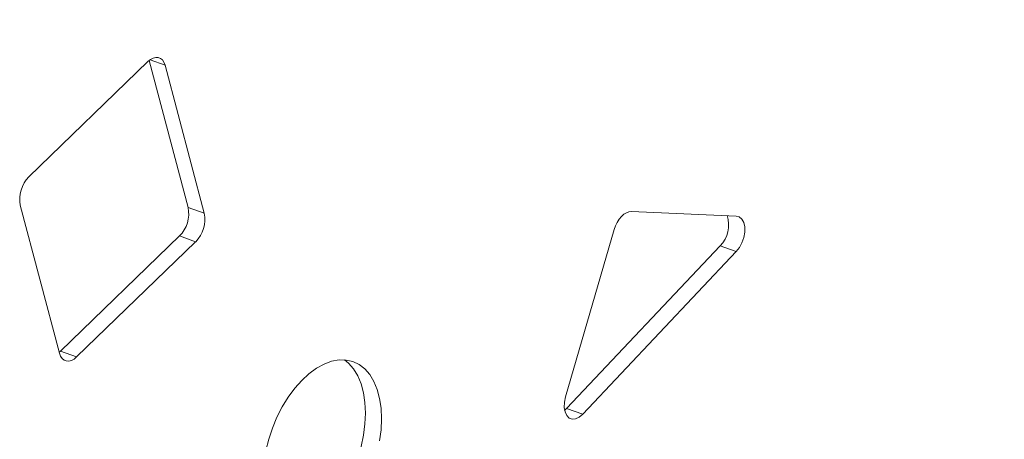
# Model space of a CAD drawing. Units: millimetres. Extents: x -12954 to 34452, y -5845 to 10227.
# Drawn here: x 16114 to 16347, y -2400 to -2300 of the extents above; entities that cross this region are included whole.
import ezdxf

# ---------------------------------------------------------------- set-up
doc = ezdxf.new("R2010")
doc.units = ezdxf.units.MM

msp = doc.modelspace()

# ---------------------------------------------------------------- linework, layer by layer
at = {"color": 7, "linetype": 'Continuous', "lineweight": 15}
for p, q in [((16144.16, -2310.32), (16115.92, -2337.66)), ((16153.69, -2344.93), (16144.45, -2310.05)), ((16157.52, -2346.28), (16148.22, -2311.16)), ((16113.87, -2344.41), (16123.18, -2379.53)), ((16153.69, -2344.93), (16157.52, -2346.28)), ((16283.66, -2346.96), (16258.82, -2345.87)), ((16254.76, -2350.18), (16243.2, -2389.86)), ((16123.41, -2379.02), (16151.64, -2351.68)), ((16127.24, -2380.38), (16155.47, -2353.04)), ((16151.64, -2351.68), (16155.47, -2353.04)), ((16243.44, -2392.63), (16279.85, -2354.03)), ((16247.27, -2393.99), (16283.68, -2355.39)), ((16279.85, -2354.03), (16283.68, -2355.39)), ((16123.11, -2379.28), (16123.41, -2379.02)), ((16123.41, -2379.02), (16127.24, -2380.38)), ((16242.98, -2393.07), (16243.44, -2392.63)), ((16243.44, -2392.63), (16247.27, -2393.99))]:
    msp.add_line(p, q, dxfattribs=at)
at = {"color": 8, "linetype": 'Continuous', "lineweight": 15}
msp.add_line((16144.65, -2309.9), (16148.22, -2311.16), dxfattribs=at)
at = {"color": 7, "linetype": 'Continuous', "lineweight": 15, "flags": 128}
for points in [[(16148.22, -2311.16), (16147.96, -2310.47), (16147.6, -2309.93), (16147.14, -2309.55), (16146.61, -2309.34), (16146.02, -2309.31), (16145.4, -2309.47), (16144.77, -2309.81), (16144.16, -2310.32)], [(16258.82, -2345.87), (16258.24, -2345.93), (16257.65, -2346.16), (16257.05, -2346.54), (16256.47, -2347.06), (16255.94, -2347.72), (16255.47, -2348.47), (16255.07, -2349.3), (16254.76, -2350.18)], [(16283.68, -2355.39), (16284.43, -2354.43), (16285.04, -2353.28), (16285.47, -2352.03), (16285.69, -2350.76), (16285.69, -2349.55), (16285.46, -2348.51), (16285.02, -2347.69), (16284.41, -2347.17), (16283.66, -2346.96)], [(16123.18, -2379.53), (16123.43, -2380.22), (16123.8, -2380.76), (16124.25, -2381.15), (16124.78, -2381.35), (16125.37, -2381.38), (16125.99, -2381.22), (16126.62, -2380.88), (16127.24, -2380.38)], [(16199.55, -2395.06), (16199.44, -2392.58), (16199.09, -2390.25), (16198.52, -2388.13), (16197.74, -2386.23), (16196.76, -2384.59), (16195.59, -2383.25), (16194.25, -2382.21), (16192.77, -2381.5), (16191.18, -2381.13), (16189.48, -2381.1), (16187.72, -2381.42), (16185.93, -2382.08), (16184.13, -2383.07), (16182.35, -2384.37), (16180.62, -2385.97), (16178.97, -2387.83), (16177.43, -2389.92), (16176.02, -2392.22), (16174.76, -2394.68), (16173.68, -2397.26), (16172.8, -2399.92), (16172.12, -2402.62)], [(16195.72, -2393.7), (16195.61, -2391.22), (16195.26, -2388.9), (16194.69, -2386.77), (16193.91, -2384.87), (16192.93, -2383.24), (16191.76, -2381.89), (16190.79, -2381.09)], [(16243.2, -2389.86), (16242.93, -2391.14), (16242.89, -2392.36), (16243.08, -2393.44), (16243.47, -2394.31), (16244.05, -2394.9), (16244.78, -2395.17), (16245.59, -2395.1), (16246.45, -2394.7), (16247.27, -2393.99)], [(16176.34, -2421.84), (16176.79, -2421.86), (16178.52, -2421.71), (16180.3, -2421.22), (16182.1, -2420.4), (16183.89, -2419.25), (16185.65, -2417.8), (16187.35, -2416.07), (16188.94, -2414.08), (16190.42, -2411.88), (16191.76, -2409.5), (16192.93, -2406.98), (16193.91, -2404.35), (16194.69, -2401.66), (16195.26, -2398.96), (16195.61, -2396.29), (16195.72, -2393.7)], [(16199.09, -2400.32), (16199.44, -2397.65), (16199.55, -2395.06)]]:
    msp.add_lwpolyline(points, dxfattribs=at)
at = {"color": 7, "linetype": 'Continuous', "lineweight": 15}
for centre, radius, start, end in [((16121.32, -2342.98), 7.58, 135.3929, 190.8834), ((16146.25, -2346.36), 7.58, 315.3929, 10.8834), ((16150.08, -2347.72), 7.58, 315.3929, 10.8834), ((16274.96, -2349.12), 6.93, 314.8872, 18.9898)]:
    msp.add_arc(centre, radius, start, end, dxfattribs=at)
msp.add_open_spline([(16307.85, -2445.62), (16308.54, -2445.63), (16310.46, -2445.66), (16313.66, -2445.47), (16317.47, -2444.95), (16321.31, -2444.13), (16325.19, -2443), (16329.09, -2441.56), (16333, -2439.83), (16336.91, -2437.8), (16340.8, -2435.48), (16344.66, -2432.89), (16348.48, -2430.02), (16352.25, -2426.88), (16355.95, -2423.5), (16359.58, -2419.88), (16363.13, -2416.02), (16366.58, -2411.95), (16369.93, -2407.67), (16373.17, -2403.2), (16376.29, -2398.55), (16379.29, -2393.73), (16382.14, -2388.76), (16384.86, -2383.66), (16387.42, -2378.42), (16389.82, -2373.08), (16392.06, -2367.64), (16394.13, -2362.13), (16396.02, -2356.55), (16397.74, -2350.92), (16399.26, -2345.26), (16400.59, -2339.58), (16401.73, -2333.91), (16402.67, -2328.25), (16403.41, -2322.61), (16403.95, -2317.03), (16404.28, -2311.51), (16404.4, -2306.06), (16404.31, -2300.71), (16404.01, -2295.46), (16403.51, -2290.34), (16402.79, -2285.35), (16401.86, -2280.52), (16400.73, -2275.85), (16399.39, -2271.36), (16397.85, -2267.06), (16396.11, -2262.97), (16394.17, -2259.1), (16392.04, -2255.47), (16390.16, -2252.71), (16388.99, -2251.18), (16388.63, -2250.72)], degree=3, knots=[0, 0, 0, 0, 0.011229, 0.031478, 0.051801, 0.072241, 0.092794, 0.11345, 0.134195, 0.155011, 0.17588, 0.196785, 0.217714, 0.238654, 0.259597, 0.280534, 0.301464, 0.322384, 0.343292, 0.364189, 0.385074, 0.40595, 0.426816, 0.447674, 0.468526, 0.489373, 0.510216, 0.531057, 0.551898, 0.57274, 0.593584, 0.614433, 0.635287, 0.656148, 0.677018, 0.697898, 0.71879, 0.739695, 0.760614, 0.781547, 0.802495, 0.823456, 0.844429, 0.865411, 0.886395, 0.907372, 0.928331, 0.949256, 0.970133, 0.99094, 1, 1, 1, 1], dxfattribs=at)

doc.saveas('drawing.dxf')
